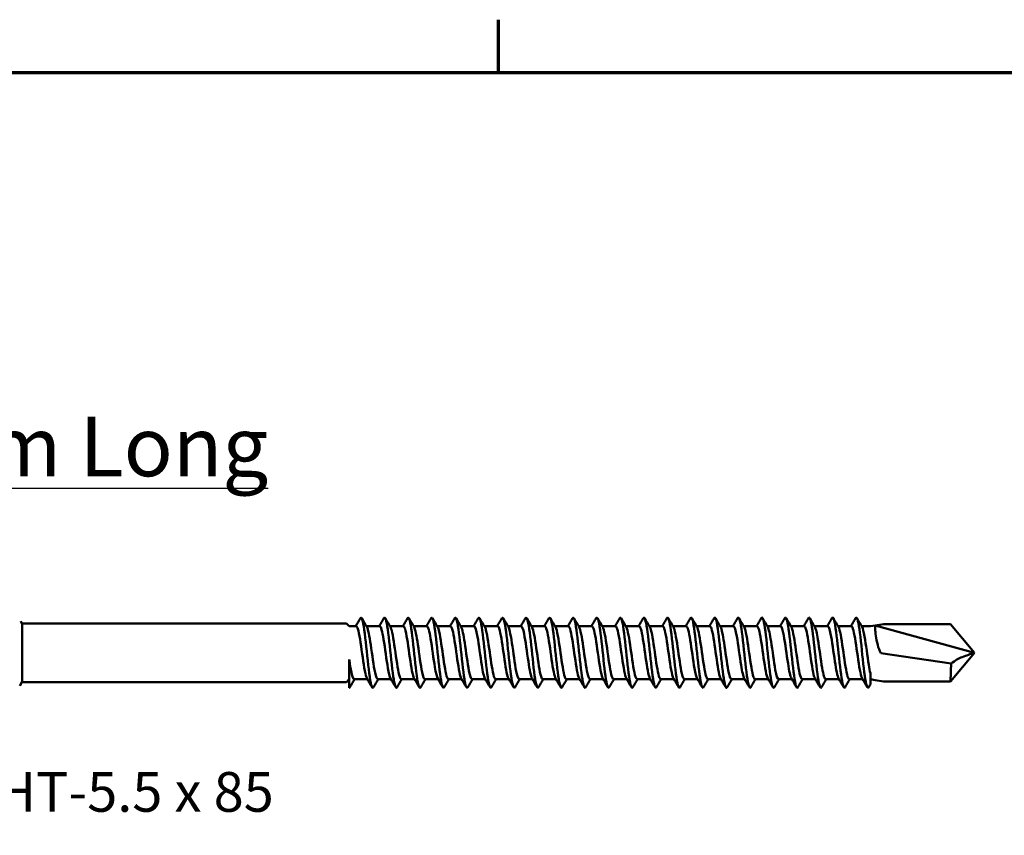
# Model space of a CAD drawing. Units: millimetres. Extents: x 3 to 2670, y -70 to 544.
# Drawn here: x 71 to 147, y 475 to 537 of the extents above; entities that cross this region are included whole.
import ezdxf

# ---------------------------------------------------------------- set-up
doc = ezdxf.new("R2010")
doc.units = ezdxf.units.MM
for name, color, linetype, lineweight in [('Border (ANSI)', 7, 'Continuous', 70), ('Symbol (ANSI)', 7, 'Continuous', 25), ('Visible (ANSI)', 7, 'Continuous', 50)]:
    doc.layers.add(name, color=color, linetype=linetype, lineweight=lineweight)
doc.styles.add('Label Text (ANSI)', font='tahoma.ttf')
doc.styles.add('Note Text (ANSI)', font='tahoma.ttf')

# ---------------------------------------------------------------- blocks, each defined once
blk = doc.blocks.new('Borders Default Border')
at = {"layer": 'Border (ANSI)'}
blk.add_line((107.95, 533.4), (107.95, 537.464), dxfattribs=at)
at = {"layer": 'Border (ANSI)', "flags": 128}
blk.add_lwpolyline([(12.7, 25.4), (12.7, 533.4), (850.9, 533.4), (850.9, 25.4), (12.7, 25.4)], dxfattribs=at)
blk = doc.blocks.new('DF3-SS-HT-5.5 x 85')
at = {"layer": 'Visible (ANSI)'}
for p, q in [((11.9, 2.2), (11.779, 2.41)), ((11.9, 2.2), (11.95, 2.25)), ((11.9, 2.2), (11.9, -2.2)), ((11.9, -2.2), (11.9, 2.2)), ((11.95, 2.25), (36.79, 2.25)), ((37, 2.04), (36.79, 2.25)), ((37, 2.04), (37.527, 2.04)), ((38.318, 2.04), (39.337, 2.04)), ((40.128, 2.04), (41.147, 2.04)), ((41.938, 2.04), (42.957, 2.04)), ((43.748, 2.04), (44.767, 2.04)), ((45.558, 2.04), (46.577, 2.04)), ((47.368, 2.04), (48.387, 2.04)), ((49.178, 2.04), (50.197, 2.04)), ((50.988, 2.04), (52.007, 2.04)), ((52.798, 2.04), (53.817, 2.04)), ((54.608, 2.04), (55.627, 2.04)), ((56.418, 2.04), (57.437, 2.04)), ((58.228, 2.04), (59.247, 2.04)), ((60.038, 2.04), (61.057, 2.04)), ((61.848, 2.04), (62.867, 2.04)), ((63.658, 2.04), (64.677, 2.04)), ((65.468, 2.04), (66.487, 2.04)), ((67.278, 2.04), (68.297, 2.04)), ((69.088, 2.04), (70.107, 2.04)), ((70.898, 2.04), (71.917, 2.04)), ((72.708, 2.04), (73.727, 2.04)), ((74.518, 2.04), (75.537, 2.04)), ((76.328, 2.04), (77, 2.04)), ((77, 2.04), (77.368, 2.099)), ((78, 2.2), (77.368, 2.099)), ((77.368, 2.099), (85, 0)), ((78, 2.2), (83.154, 2.2)), ((85, 0), (83.154, 2.2)), ((85, 0), (83.154, -2.2)), ((37, -2.695), (37, -0.521)), ((77.808, -0.04), (83.204, -0.835)), ((11.9, -2.2), (11.702, -2.543)), ((11.9, -2.2), (11.95, -2.25)), ((11.95, -2.25), (36.79, -2.25)), ((37, -2.04), (36.79, -2.25)), ((37.378, -2.04), (38.397, -2.04)), ((39.188, -2.04), (40.207, -2.04)), ((40.998, -2.04), (42.017, -2.04)), ((42.808, -2.04), (43.827, -2.04)), ((44.618, -2.04), (45.637, -2.04)), ((46.428, -2.04), (47.447, -2.04)), ((48.238, -2.04), (49.257, -2.04)), ((50.048, -2.04), (51.067, -2.04)), ((51.858, -2.04), (52.877, -2.04)), ((53.668, -2.04), (54.687, -2.04)), ((55.478, -2.04), (56.497, -2.04)), ((57.288, -2.04), (58.307, -2.04)), ((59.098, -2.04), (60.117, -2.04)), ((60.908, -2.04), (61.927, -2.04)), ((62.718, -2.04), (63.737, -2.04)), ((64.528, -2.04), (65.547, -2.04)), ((66.338, -2.04), (67.357, -2.04)), ((68.148, -2.04), (69.167, -2.04)), ((69.958, -2.04), (70.977, -2.04)), ((71.768, -2.04), (72.787, -2.04)), ((73.578, -2.04), (74.597, -2.04)), ((75.388, -2.04), (76.407, -2.04)), ((77, -1.576), (77, -2.434)), ((77, -2.04), (77.368, -2.099)), ((78, -2.2), (77.368, -2.099)), ((78, -2.2), (83.154, -2.2))]:
    blk.add_line(p, q, dxfattribs=at)
for points in [[(37.492, 2.04), (37.613, 2.243), (37.733, 2.446), (37.852, 2.65)], [(37.958, 2.65), (38.089, 2.427), (38.22, 2.204), (38.352, 1.982)], [(39.302, 2.04), (39.423, 2.243), (39.543, 2.446), (39.662, 2.65)], [(39.768, 2.65), (39.899, 2.427), (40.03, 2.204), (40.162, 1.982)], [(41.112, 2.04), (41.233, 2.243), (41.353, 2.446), (41.472, 2.65)], [(41.578, 2.65), (41.709, 2.427), (41.84, 2.204), (41.972, 1.982)], [(42.922, 2.04), (43.043, 2.243), (43.163, 2.446), (43.282, 2.65)], [(43.388, 2.65), (43.519, 2.427), (43.65, 2.204), (43.782, 1.982)], [(44.732, 2.04), (44.853, 2.243), (44.973, 2.446), (45.092, 2.65)], [(45.198, 2.65), (45.329, 2.427), (45.46, 2.204), (45.592, 1.982)], [(46.542, 2.04), (46.663, 2.243), (46.783, 2.446), (46.902, 2.65)], [(47.008, 2.65), (47.139, 2.427), (47.27, 2.204), (47.402, 1.982)], [(48.352, 2.04), (48.473, 2.243), (48.593, 2.446), (48.712, 2.65)], [(48.818, 2.65), (48.949, 2.427), (49.08, 2.204), (49.212, 1.982)], [(50.162, 2.04), (50.283, 2.243), (50.403, 2.446), (50.522, 2.65)], [(50.628, 2.65), (50.759, 2.427), (50.89, 2.204), (51.022, 1.982)], [(51.972, 2.04), (52.093, 2.243), (52.213, 2.446), (52.332, 2.65)], [(52.438, 2.65), (52.569, 2.427), (52.7, 2.204), (52.832, 1.982)], [(53.782, 2.04), (53.903, 2.243), (54.023, 2.446), (54.142, 2.65)], [(54.248, 2.65), (54.379, 2.427), (54.51, 2.204), (54.642, 1.982)], [(55.592, 2.04), (55.713, 2.243), (55.833, 2.446), (55.952, 2.65)], [(56.058, 2.65), (56.189, 2.427), (56.32, 2.204), (56.452, 1.982)], [(57.402, 2.04), (57.523, 2.243), (57.643, 2.446), (57.762, 2.65)], [(57.868, 2.65), (57.999, 2.427), (58.13, 2.204), (58.262, 1.982)], [(59.212, 2.04), (59.333, 2.243), (59.453, 2.446), (59.572, 2.65)], [(59.678, 2.65), (59.809, 2.427), (59.94, 2.204), (60.072, 1.982)], [(61.022, 2.04), (61.143, 2.243), (61.263, 2.446), (61.382, 2.65)], [(61.488, 2.65), (61.619, 2.427), (61.75, 2.204), (61.882, 1.982)], [(62.832, 2.04), (62.953, 2.243), (63.073, 2.446), (63.192, 2.65)], [(63.298, 2.65), (63.429, 2.427), (63.56, 2.204), (63.692, 1.982)], [(64.642, 2.04), (64.763, 2.243), (64.883, 2.446), (65.002, 2.65)], [(65.108, 2.65), (65.239, 2.427), (65.37, 2.204), (65.502, 1.982)], [(66.452, 2.04), (66.573, 2.243), (66.693, 2.446), (66.812, 2.65)], [(66.918, 2.65), (67.049, 2.427), (67.18, 2.204), (67.312, 1.982)], [(68.262, 2.04), (68.383, 2.243), (68.503, 2.446), (68.622, 2.65)], [(68.728, 2.65), (68.859, 2.427), (68.99, 2.204), (69.122, 1.982)], [(70.072, 2.04), (70.193, 2.243), (70.313, 2.446), (70.432, 2.65)], [(70.538, 2.65), (70.669, 2.427), (70.8, 2.204), (70.932, 1.982)], [(71.882, 2.04), (72.003, 2.243), (72.123, 2.446), (72.242, 2.65)], [(72.348, 2.65), (72.479, 2.427), (72.61, 2.204), (72.742, 1.982)], [(73.692, 2.04), (73.813, 2.243), (73.933, 2.446), (74.052, 2.65)], [(74.158, 2.65), (74.289, 2.427), (74.42, 2.204), (74.552, 1.982)], [(75.502, 2.04), (75.623, 2.243), (75.743, 2.446), (75.862, 2.65)], [(75.968, 2.65), (76.099, 2.427), (76.23, 2.204), (76.362, 1.982)], [(37.413, -2.04), (37.292, -2.243), (37.172, -2.446), (37.053, -2.65)], [(38.757, -2.65), (38.626, -2.427), (38.495, -2.204), (38.363, -1.982)], [(39.223, -2.04), (39.102, -2.243), (38.982, -2.446), (38.863, -2.65)], [(40.567, -2.65), (40.436, -2.427), (40.305, -2.204), (40.173, -1.982)], [(41.033, -2.04), (40.912, -2.243), (40.792, -2.446), (40.673, -2.65)], [(42.377, -2.65), (42.246, -2.427), (42.115, -2.204), (41.983, -1.982)], [(42.843, -2.04), (42.722, -2.243), (42.602, -2.446), (42.483, -2.65)], [(44.187, -2.65), (44.056, -2.427), (43.925, -2.204), (43.793, -1.982)], [(44.653, -2.04), (44.532, -2.243), (44.412, -2.446), (44.293, -2.65)], [(45.997, -2.65), (45.866, -2.427), (45.735, -2.204), (45.603, -1.982)], [(46.463, -2.04), (46.342, -2.243), (46.222, -2.446), (46.103, -2.65)], [(47.807, -2.65), (47.676, -2.427), (47.545, -2.204), (47.413, -1.982)], [(48.273, -2.04), (48.152, -2.243), (48.032, -2.446), (47.913, -2.65)], [(49.617, -2.65), (49.486, -2.427), (49.355, -2.204), (49.223, -1.982)], [(50.083, -2.04), (49.962, -2.243), (49.842, -2.446), (49.723, -2.65)], [(51.427, -2.65), (51.296, -2.427), (51.165, -2.204), (51.033, -1.982)], [(51.893, -2.04), (51.772, -2.243), (51.652, -2.446), (51.533, -2.65)], [(53.237, -2.65), (53.106, -2.427), (52.975, -2.204), (52.843, -1.982)], [(53.703, -2.04), (53.582, -2.243), (53.462, -2.446), (53.343, -2.65)], [(55.047, -2.65), (54.916, -2.427), (54.785, -2.204), (54.653, -1.982)], [(55.513, -2.04), (55.392, -2.243), (55.272, -2.446), (55.153, -2.65)], [(56.857, -2.65), (56.726, -2.427), (56.595, -2.204), (56.463, -1.982)], [(57.323, -2.04), (57.202, -2.243), (57.082, -2.446), (56.963, -2.65)], [(58.667, -2.65), (58.536, -2.427), (58.405, -2.204), (58.273, -1.982)], [(59.133, -2.04), (59.012, -2.243), (58.892, -2.446), (58.773, -2.65)], [(60.477, -2.65), (60.346, -2.427), (60.215, -2.204), (60.083, -1.982)], [(60.943, -2.04), (60.822, -2.243), (60.702, -2.446), (60.583, -2.65)], [(62.287, -2.65), (62.156, -2.427), (62.025, -2.204), (61.893, -1.982)], [(62.753, -2.04), (62.632, -2.243), (62.512, -2.446), (62.393, -2.65)], [(64.097, -2.65), (63.966, -2.427), (63.835, -2.204), (63.703, -1.982)], [(64.563, -2.04), (64.442, -2.243), (64.322, -2.446), (64.203, -2.65)], [(65.907, -2.65), (65.776, -2.427), (65.645, -2.204), (65.513, -1.982)], [(66.373, -2.04), (66.252, -2.243), (66.132, -2.446), (66.013, -2.65)], [(67.717, -2.65), (67.586, -2.427), (67.455, -2.204), (67.323, -1.982)], [(68.183, -2.04), (68.062, -2.243), (67.942, -2.446), (67.823, -2.65)], [(69.527, -2.65), (69.396, -2.427), (69.265, -2.204), (69.133, -1.982)], [(69.993, -2.04), (69.872, -2.243), (69.752, -2.446), (69.633, -2.65)], [(71.337, -2.65), (71.206, -2.427), (71.075, -2.204), (70.943, -1.982)], [(71.803, -2.04), (71.682, -2.243), (71.562, -2.446), (71.443, -2.65)], [(73.147, -2.65), (73.016, -2.427), (72.885, -2.204), (72.753, -1.982)], [(73.613, -2.04), (73.492, -2.243), (73.372, -2.446), (73.253, -2.65)], [(74.957, -2.65), (74.826, -2.427), (74.695, -2.204), (74.563, -1.982)], [(75.423, -2.04), (75.302, -2.243), (75.182, -2.446), (75.063, -2.65)], [(76.767, -2.65), (76.636, -2.427), (76.505, -2.204), (76.373, -1.982)], [(37, -2.695), (37.018, -2.695), (37.035, -2.679), (37.053, -2.647)], [(77, -2.434), (76.958, -2.506), (76.915, -2.578), (76.873, -2.65)]]:
    blk.add_open_spline(points, degree=3, dxfattribs=at)
for points, knots in [([(37.852, 2.646), (37.876, 2.688), (37.899, 2.703), (37.923, 2.69), (38.025, 2.631), (38.128, 2.018), (38.23, 1.15), (38.333, 0.283), (38.435, -0.803), (38.538, -1.58), (38.64, -2.357), (38.743, -2.792), (38.845, -2.675), (38.851, -2.668), (38.857, -2.66), (38.863, -2.65)], [6.100118, 6.100118, 6.100118, 6.100118, 6.344979, 6.344979, 6.344979, 7.412959, 7.412959, 7.412959, 8.480454, 8.480454, 8.480454, 9.547467, 9.547467, 9.547467, 9.607845, 9.607845, 9.607845, 9.607845]), ([(39.662, 2.643), (39.697, 2.705), (39.732, 2.71), (39.767, 2.652), (39.869, 2.481), (39.971, 1.77), (40.073, 0.864), (40.176, -0.042), (40.278, -1.106), (40.38, -1.814), (40.478, -2.489), (40.575, -2.812), (40.673, -2.65)], [12.383303, 12.383303, 12.383303, 12.383303, 12.745664, 12.745664, 12.745664, 13.810796, 13.810796, 13.810796, 14.875469, 14.875469, 14.875469, 15.891031, 15.891031, 15.891031, 15.891031]), ([(41.472, 2.642), (41.517, 2.719), (41.561, 2.705), (41.606, 2.59), (41.708, 2.326), (41.81, 1.539), (41.912, 0.61), (42.014, -0.319), (42.116, -1.354), (42.218, -1.996), (42.306, -2.551), (42.394, -2.792), (42.483, -2.648)], [18.666489, 18.666489, 18.666489, 18.666489, 19.129661, 19.129661, 19.129661, 20.192105, 20.192105, 20.192105, 21.254117, 21.254117, 21.254117, 22.174216, 22.174216, 22.174216, 22.174216]), ([(43.282, 2.641), (43.335, 2.731), (43.388, 2.693), (43.44, 2.517), (43.542, 2.177), (43.644, 1.333), (43.746, 0.391), (43.847, -0.55), (43.949, -1.553), (44.051, -2.134), (44.131, -2.595), (44.212, -2.777), (44.293, -2.646)], [24.949674, 24.949674, 24.949674, 24.949674, 25.49792, 25.49792, 25.49792, 26.557832, 26.557832, 26.557832, 27.617336, 27.617336, 27.617336, 28.457401, 28.457401, 28.457401, 28.457401]), ([(45.092, 2.642), (45.152, 2.741), (45.211, 2.678), (45.27, 2.444), (45.372, 2.043), (45.474, 1.157), (45.575, 0.21), (45.677, -0.737), (45.778, -1.708), (45.88, -2.237), (45.954, -2.625), (46.028, -2.765), (46.103, -2.645)], [31.232859, 31.232859, 31.232859, 31.232859, 31.851367, 31.851367, 31.851367, 32.908898, 32.908898, 32.908898, 33.966047, 33.966047, 33.966047, 34.740586, 34.740586, 34.740586, 34.740586]), ([(46.902, 2.643), (46.967, 2.749), (47.032, 2.662), (47.097, 2.376), (47.198, 1.928), (47.299, 1.012), (47.401, 0.064), (47.502, -0.884), (47.603, -1.825), (47.705, -2.312), (47.774, -2.646), (47.843, -2.757), (47.913, -2.644)], [37.516045, 37.516045, 37.516045, 37.516045, 38.190905, 38.190905, 38.190905, 39.246205, 39.246205, 39.246205, 40.301148, 40.301148, 40.301148, 41.023772, 41.023772, 41.023772, 41.023772]), ([(48.712, 2.644), (48.781, 2.756), (48.85, 2.647), (48.919, 2.318), (49.02, 1.836), (49.121, 0.899), (49.223, -0.047), (49.324, -0.993), (49.425, -1.911), (49.526, -2.365), (49.591, -2.659), (49.657, -2.751), (49.723, -2.643)], [43.79923, 43.79923, 43.79923, 43.79923, 44.517421, 44.517421, 44.517421, 45.570635, 45.570635, 45.570635, 46.623515, 46.623515, 46.623515, 47.306957, 47.306957, 47.306957, 47.306957]), ([(50.522, 2.644), (50.594, 2.761), (50.666, 2.635), (50.738, 2.274), (50.839, 1.768), (50.94, 0.817), (51.041, -0.126), (51.142, -1.069), (51.243, -1.969), (51.344, -2.399), (51.407, -2.668), (51.47, -2.747), (51.533, -2.643)], [50.082415, 50.082415, 50.082415, 50.082415, 50.83178, 50.83178, 50.83178, 51.883051, 51.883051, 51.883051, 52.934012, 52.934012, 52.934012, 53.590142, 53.590142, 53.590142, 53.590142]), ([(52.332, 2.645), (52.406, 2.765), (52.48, 2.627), (52.554, 2.245), (52.655, 1.724), (52.755, 0.766), (52.856, -0.175), (52.957, -1.115), (53.058, -2.003), (53.158, -2.419), (53.22, -2.672), (53.281, -2.744), (53.343, -2.642)], [56.365601, 56.365601, 56.365601, 56.365601, 57.134833, 57.134833, 57.134833, 58.184301, 58.184301, 58.184301, 59.233483, 59.233483, 59.233483, 59.873328, 59.873328, 59.873328, 59.873328]), ([(54.142, 2.645), (54.217, 2.766), (54.292, 2.623), (54.367, 2.231), (54.467, 1.703), (54.568, 0.743), (54.668, -0.195), (54.769, -1.134), (54.87, -2.016), (54.97, -2.426), (55.031, -2.674), (55.092, -2.743), (55.153, -2.642)], [62.648786, 62.648786, 62.648786, 62.648786, 63.427414, 63.427414, 63.427414, 64.475218, 64.475218, 64.475218, 65.522757, 65.522757, 65.522757, 66.156513, 66.156513, 66.156513, 66.156513]), ([(55.952, 2.645), (56.027, 2.766), (56.102, 2.624), (56.176, 2.231), (56.277, 1.704), (56.377, 0.747), (56.478, -0.191), (56.578, -1.128), (56.679, -2.01), (56.779, -2.422), (56.84, -2.673), (56.902, -2.742), (56.963, -2.641)], [68.931971, 68.931971, 68.931971, 68.931971, 69.710345, 69.710345, 69.710345, 70.756619, 70.756619, 70.756619, 71.802651, 71.802651, 71.802651, 72.439698, 72.439698, 72.439698, 72.439698]), ([(57.762, 2.647), (57.849, 2.787), (57.935, 2.563), (58.021, 2.033), (58.124, 1.404), (58.226, 0.37), (58.328, -0.566), (58.431, -1.502), (58.533, -2.302), (58.635, -2.579), (58.681, -2.704), (58.727, -2.721), (58.773, -2.642)], [75.215156, 75.215156, 75.215156, 75.215156, 76.114413, 76.114413, 76.114413, 77.180646, 77.180646, 77.180646, 78.245943, 78.245943, 78.245943, 78.722884, 78.722884, 78.722884, 78.722884]), ([(59.572, 2.65), (59.668, 2.809), (59.764, 2.5), (59.86, 1.845), (59.962, 1.15), (60.064, 0.095), (60.166, -0.814), (60.268, -1.722), (60.369, -2.446), (60.471, -2.639), (60.508, -2.71), (60.546, -2.708), (60.583, -2.643)], [81.498342, 81.498342, 81.498342, 81.498342, 82.49814, 82.49814, 82.49814, 83.559027, 83.559027, 83.559027, 84.619084, 84.619084, 84.619084, 85.006069, 85.006069, 85.006069, 85.006069]), ([(61.382, 2.65), (61.384, 2.652), (61.385, 2.654), (61.386, 2.656), (61.487, 2.817), (61.589, 2.439), (61.69, 1.703), (61.792, 0.968), (61.893, -0.096), (61.995, -0.98), (62.096, -1.863), (62.197, -2.532), (62.299, -2.667), (62.33, -2.709), (62.361, -2.7), (62.393, -2.644)], [87.781527, 87.781527, 87.781527, 87.781527, 87.794444, 87.794444, 87.794444, 88.851348, 88.851348, 88.851348, 89.907506, 89.907506, 89.907506, 90.962933, 90.962933, 90.962933, 91.289254, 91.289254, 91.289254, 91.289254]), ([(63.192, 2.65), (63.198, 2.66), (63.204, 2.668), (63.21, 2.675), (63.311, 2.791), (63.412, 2.369), (63.513, 1.611), (63.614, 0.854), (63.715, -0.211), (63.816, -1.077), (63.917, -1.943), (64.018, -2.577), (64.119, -2.679), (64.147, -2.708), (64.175, -2.695), (64.203, -2.645)], [94.064712, 94.064712, 94.064712, 94.064712, 94.124993, 94.124993, 94.124993, 95.177659, 95.177659, 95.177659, 96.229675, 96.229675, 96.229675, 97.281056, 97.281056, 97.281056, 97.57244, 97.57244, 97.57244, 97.57244]), ([(65.002, 2.649), (65.01, 2.663), (65.018, 2.674), (65.026, 2.682), (65.127, 2.775), (65.228, 2.335), (65.329, 1.569), (65.429, 0.803), (65.53, -0.259), (65.631, -1.117), (65.731, -1.973), (65.832, -2.593), (65.932, -2.683), (65.959, -2.707), (65.986, -2.693), (66.013, -2.645)], [100.347898, 100.347898, 100.347898, 100.347898, 100.431546, 100.431546, 100.431546, 101.480543, 101.480543, 101.480543, 102.528982, 102.528982, 102.528982, 103.576878, 103.576878, 103.576878, 103.855625, 103.855625, 103.855625, 103.855625]), ([(66.812, 2.649), (66.821, 2.664), (66.829, 2.675), (66.837, 2.682), (66.938, 2.773), (67.038, 2.333), (67.138, 1.569), (67.241, 0.788), (67.344, -0.302), (67.447, -1.168), (67.549, -2.031), (67.651, -2.637), (67.754, -2.691), (67.777, -2.703), (67.8, -2.687), (67.823, -2.646)], [106.631083, 106.631083, 106.631083, 106.631083, 106.717463, 106.717463, 106.717463, 107.763339, 107.763339, 107.763339, 108.833126, 108.833126, 108.833126, 109.899753, 109.899753, 109.899753, 110.13881, 110.13881, 110.13881, 110.13881]), ([(68.622, 2.648), (68.639, 2.677), (68.656, 2.694), (68.673, 2.695), (68.774, 2.703), (68.876, 2.165), (68.978, 1.339), (69.079, 0.514), (69.181, -0.565), (69.283, -1.381), (69.384, -2.196), (69.485, -2.717), (69.587, -2.694), (69.602, -2.691), (69.617, -2.675), (69.633, -2.648)], [112.914268, 112.914268, 112.914268, 112.914268, 113.088713, 113.088713, 113.088713, 114.148291, 114.148291, 114.148291, 115.206279, 115.206279, 115.206279, 116.262742, 116.262742, 116.262742, 116.421995, 116.421995, 116.421995, 116.421995]), ([(70.432, 2.646), (70.454, 2.685), (70.476, 2.701), (70.497, 2.692), (70.598, 2.652), (70.699, 2.075), (70.8, 1.237), (70.901, 0.399), (71.002, -0.669), (71.103, -1.461), (71.203, -2.253), (71.304, -2.74), (71.405, -2.691), (71.417, -2.685), (71.43, -2.671), (71.443, -2.649)], [119.197454, 119.197454, 119.197454, 119.197454, 119.423638, 119.423638, 119.423638, 120.474651, 120.474651, 120.474651, 121.52446, 121.52446, 121.52446, 122.573124, 122.573124, 122.573124, 122.705181, 122.705181, 122.705181, 122.705181]), ([(72.242, 2.645), (72.268, 2.691), (72.294, 2.706), (72.32, 2.685), (72.422, 2.602), (72.525, 1.97), (72.627, 1.096), (72.729, 0.224), (72.831, -0.853), (72.933, -1.616), (73.034, -2.377), (73.136, -2.796), (73.238, -2.672), (73.243, -2.666), (73.248, -2.658), (73.253, -2.65)], [125.480639, 125.480639, 125.480639, 125.480639, 125.750345, 125.750345, 125.750345, 126.815789, 126.815789, 126.815789, 127.877655, 127.877655, 127.877655, 128.93622, 128.93622, 128.93622, 128.988366, 128.988366, 128.988366, 128.988366]), ([(74.052, 2.644), (74.084, 2.7), (74.116, 2.709), (74.148, 2.666), (74.248, 2.527), (74.349, 1.863), (74.449, 0.987), (74.55, 0.113), (74.65, -0.94), (74.751, -1.676), (74.853, -2.424), (74.955, -2.815), (75.057, -2.659), (75.059, -2.656), (75.061, -2.653), (75.063, -2.65)], [131.763824, 131.763824, 131.763824, 131.763824, 132.09475, 132.09475, 132.09475, 133.142718, 133.142718, 133.142718, 134.188656, 134.188656, 134.188656, 135.251951, 135.251951, 135.251951, 135.271551, 135.271551, 135.271551, 135.271551]), ([(75.862, 2.644), (75.897, 2.704), (75.931, 2.71), (75.966, 2.653), (76.068, 2.486), (76.169, 1.785), (76.271, 0.886), (76.372, -0.004), (76.472, -1.052), (76.573, -1.764), (76.673, -2.47), (76.773, -2.819), (76.873, -2.65)], [138.04701, 138.04701, 138.04701, 138.04701, 138.406626, 138.406626, 138.406626, 139.465917, 139.465917, 139.465917, 140.514342, 140.514342, 140.514342, 141.554737, 141.554737, 141.554737, 141.554737]), ([(37.527, 2.032), (37.571, 2.033), (37.616, 1.966), (37.66, 1.825), (37.77, 1.476), (37.88, 0.7), (37.99, -0.078), (38.1, -0.856), (38.21, -1.594), (38.32, -1.889), (38.334, -1.927), (38.349, -1.957), (38.363, -1.98)], [6.283185, 6.283185, 6.283185, 6.283185, 6.746897, 6.746897, 6.746897, 7.892319, 7.892319, 7.892319, 9.037178, 9.037178, 9.037178, 9.184903, 9.184903, 9.184903, 9.184903]), ([(38.352, 1.981), (38.451, 1.809), (38.551, 1.27), (38.65, 0.599), (38.76, -0.145), (38.869, -1.011), (38.979, -1.527), (39.049, -1.854), (39.119, -2.029), (39.188, -2.032)], [12.806246, 12.806246, 12.806246, 12.806246, 13.839165, 13.839165, 13.839165, 14.982915, 14.982915, 14.982915, 15.707963, 15.707963, 15.707963, 15.707963]), ([(39.337, 2.039), (39.437, 2.034), (39.537, 1.639), (39.638, 1.024), (39.747, 0.353), (39.857, -0.545), (39.967, -1.179), (40.035, -1.575), (40.104, -1.856), (40.173, -1.974)], [12.566371, 12.566371, 12.566371, 12.566371, 13.611097, 13.611097, 13.611097, 14.753225, 14.753225, 14.753225, 15.468088, 15.468088, 15.468088, 15.468088]), ([(40.162, 1.973), (40.207, 1.9), (40.251, 1.76), (40.296, 1.556), (40.405, 1.055), (40.515, 0.197), (40.624, -0.55), (40.734, -1.297), (40.843, -1.894), (40.953, -2.015), (40.968, -2.032), (40.983, -2.039), (40.998, -2.038)], [19.089431, 19.089431, 19.089431, 19.089431, 19.552509, 19.552509, 19.552509, 20.693584, 20.693584, 20.693584, 21.83414, 21.83414, 21.83414, 21.991149, 21.991149, 21.991149, 21.991149]), ([(41.147, 2.032), (41.192, 2.033), (41.237, 1.965), (41.281, 1.822), (41.391, 1.473), (41.5, 0.702), (41.61, -0.073), (41.719, -0.847), (41.828, -1.583), (41.938, -1.882), (41.953, -1.923), (41.968, -1.955), (41.983, -1.98)], [18.849556, 18.849556, 18.849556, 18.849556, 19.316497, 19.316497, 19.316497, 20.456032, 20.456032, 20.456032, 21.595064, 21.595064, 21.595064, 21.751273, 21.751273, 21.751273, 21.751273]), ([(41.972, 1.981), (42.07, 1.811), (42.168, 1.286), (42.266, 0.627), (42.375, -0.11), (42.484, -0.975), (42.594, -1.5), (42.665, -1.843), (42.737, -2.029), (42.808, -2.033)], [25.372617, 25.372617, 25.372617, 25.372617, 26.391284, 26.391284, 26.391284, 27.529327, 27.529327, 27.529327, 28.274334, 28.274334, 28.274334, 28.274334]), ([(42.957, 2.039), (43.054, 2.033), (43.151, 1.664), (43.249, 1.079), (43.358, 0.423), (43.467, -0.47), (43.576, -1.117), (43.648, -1.545), (43.721, -1.85), (43.793, -1.975)], [25.132741, 25.132741, 25.132741, 25.132741, 26.146273, 26.146273, 26.146273, 27.282872, 27.282872, 27.282872, 28.034458, 28.034458, 28.034458, 28.034458]), ([(43.782, 1.974), (43.823, 1.908), (43.863, 1.786), (43.904, 1.611), (44.013, 1.137), (44.122, 0.296), (44.231, -0.456), (44.34, -1.209), (44.449, -1.834), (44.558, -1.995), (44.578, -2.025), (44.598, -2.039), (44.618, -2.037)], [31.655802, 31.655802, 31.655802, 31.655802, 32.076686, 32.076686, 32.076686, 33.212349, 33.212349, 33.212349, 34.34755, 34.34755, 34.34755, 34.557519, 34.557519, 34.557519, 34.557519]), ([(44.767, 2.033), (44.806, 2.035), (44.845, 1.982), (44.885, 1.872), (44.993, 1.565), (45.102, 0.828), (45.211, 0.057), (45.32, -0.714), (45.429, -1.478), (45.538, -1.824), (45.56, -1.892), (45.581, -1.944), (45.603, -1.978)], [31.415927, 31.415927, 31.415927, 31.415927, 31.824611, 31.824611, 31.824611, 32.958908, 32.958908, 32.958908, 34.092759, 34.092759, 34.092759, 34.317644, 34.317644, 34.317644, 34.317644]), ([(45.592, 1.979), (45.683, 1.821), (45.774, 1.363), (45.864, 0.768), (45.973, 0.054), (46.082, -0.821), (46.191, -1.386), (46.27, -1.797), (46.349, -2.029), (46.428, -2.035)], [37.938987, 37.938987, 37.938987, 37.938987, 38.883856, 38.883856, 38.883856, 40.016832, 40.016832, 40.016832, 40.840704, 40.840704, 40.840704, 40.840704]), ([(46.577, 2.037), (46.666, 2.03), (46.754, 1.73), (46.843, 1.228), (46.952, 0.614), (47.061, -0.272), (47.169, -0.952), (47.25, -1.461), (47.332, -1.835), (47.413, -1.977)], [37.699112, 37.699112, 37.699112, 37.699112, 38.623815, 38.623815, 38.623815, 39.755517, 39.755517, 39.755517, 40.600829, 40.600829, 40.600829, 40.600829]), ([(47.402, 1.976), (47.433, 1.926), (47.464, 1.843), (47.495, 1.726), (47.604, 1.316), (47.712, 0.514), (47.821, -0.249), (47.929, -1.012), (48.038, -1.697), (48.147, -1.938), (48.177, -2.005), (48.208, -2.037), (48.238, -2.035)], [44.222173, 44.222173, 44.222173, 44.222173, 44.544489, 44.544489, 44.544489, 45.675366, 45.675366, 45.675366, 46.805839, 46.805839, 46.805839, 47.12389, 47.12389, 47.12389, 47.12389]), ([(48.387, 2.035), (48.415, 2.037), (48.444, 2.01), (48.472, 1.951), (48.581, 1.727), (48.689, 1.055), (48.798, 0.295), (48.906, -0.465), (49.014, -1.274), (49.123, -1.699), (49.156, -1.829), (49.189, -1.922), (49.223, -1.975)], [43.982297, 43.982297, 43.982297, 43.982297, 44.278226, 44.278226, 44.278226, 45.407903, 45.407903, 45.407903, 46.53719, 46.53719, 46.53719, 46.884014, 46.884014, 46.884014, 46.884014]), ([(49.212, 1.977), (49.291, 1.839), (49.369, 1.485), (49.448, 1), (49.556, 0.332), (49.665, -0.552), (49.773, -1.179), (49.865, -1.709), (49.956, -2.031), (50.048, -2.038)], [50.505358, 50.505358, 50.505358, 50.505358, 51.323778, 51.323778, 51.323778, 52.4523, 52.4523, 52.4523, 53.407075, 53.407075, 53.407075, 53.407075]), ([(50.197, 2.034), (50.272, 2.029), (50.348, 1.82), (50.423, 1.443), (50.531, 0.901), (50.64, 0.039), (50.748, -0.684), (50.843, -1.317), (50.938, -1.815), (51.033, -1.98)], [50.265482, 50.265482, 50.265482, 50.265482, 51.050537, 51.050537, 51.050537, 52.177947, 52.177947, 52.177947, 53.1672, 53.1672, 53.1672, 53.1672]), ([(51.022, 1.979), (51.039, 1.952), (51.056, 1.915), (51.072, 1.868), (51.181, 1.559), (51.289, 0.827), (51.397, 0.061), (51.505, -0.704), (51.613, -1.465), (51.721, -1.815), (51.767, -1.962), (51.813, -2.033), (51.858, -2.032)], [56.788543, 56.788543, 56.788543, 56.788543, 56.962682, 56.962682, 56.962682, 58.089375, 58.089375, 58.089375, 59.215716, 59.215716, 59.215716, 59.69026, 59.69026, 59.69026, 59.69026]), ([(52.007, 2.039), (52.02, 2.039), (52.033, 2.034), (52.046, 2.021), (52.154, 1.918), (52.262, 1.351), (52.37, 0.622), (52.478, -0.107), (52.586, -0.961), (52.694, -1.485), (52.744, -1.726), (52.793, -1.891), (52.843, -1.974)], [56.548668, 56.548668, 56.548668, 56.548668, 56.684025, 56.684025, 56.684025, 57.809678, 57.809678, 57.809678, 58.934994, 58.934994, 58.934994, 59.450385, 59.450385, 59.450385, 59.450385]), ([(52.832, 1.974), (52.894, 1.868), (52.956, 1.631), (53.018, 1.291), (53.126, 0.698), (53.234, -0.176), (53.342, -0.868), (53.45, -1.56), (53.558, -2.035), (53.666, -2.04), (53.667, -2.04), (53.668, -2.04), (53.668, -2.04)], [63.071728, 63.071728, 63.071728, 63.071728, 63.717664, 63.717664, 63.717664, 64.84232, 64.84232, 64.84232, 65.966652, 65.966652, 65.966652, 65.973446, 65.973446, 65.973446, 65.973446]), ([(53.817, 2.032), (53.875, 2.031), (53.932, 1.914), (53.99, 1.682), (54.098, 1.25), (54.206, 0.442), (54.314, -0.313), (54.422, -1.068), (54.529, -1.732), (54.637, -1.953), (54.642, -1.963), (54.648, -1.973), (54.653, -1.981)], [62.831853, 62.831853, 62.831853, 62.831853, 63.432981, 63.432981, 63.432981, 64.556682, 64.556682, 64.556682, 65.680074, 65.680074, 65.680074, 65.73357, 65.73357, 65.73357, 65.73357]), ([(54.642, 1.982), (54.748, 1.802), (54.855, 1.188), (54.961, 0.455), (55.069, -0.289), (55.176, -1.119), (55.284, -1.595), (55.349, -1.88), (55.414, -2.028), (55.478, -2.03)], [69.354914, 69.354914, 69.354914, 69.354914, 70.460847, 70.460847, 70.460847, 71.583635, 71.583635, 71.583635, 72.256631, 72.256631, 72.256631, 72.256631]), ([(55.627, 2.04), (55.737, 2.039), (55.847, 1.549), (55.958, 0.837), (56.068, 0.123), (56.179, -0.773), (56.289, -1.357), (56.347, -1.663), (56.405, -1.875), (56.463, -1.973)], [69.115038, 69.115038, 69.115038, 69.115038, 70.263274, 70.263274, 70.263274, 71.413587, 71.413587, 71.413587, 72.016756, 72.016756, 72.016756, 72.016756]), ([(56.452, 1.973), (56.508, 1.879), (56.564, 1.679), (56.62, 1.389), (56.73, 0.817), (56.84, -0.074), (56.951, -0.793), (57.061, -1.511), (57.171, -2.02), (57.281, -2.039), (57.283, -2.04), (57.286, -2.04), (57.288, -2.04)], [75.638099, 75.638099, 75.638099, 75.638099, 76.220371, 76.220371, 76.220371, 77.368277, 77.368277, 77.368277, 78.515014, 78.515014, 78.515014, 78.539816, 78.539816, 78.539816, 78.539816]), ([(57.437, 2.031), (57.495, 2.03), (57.553, 1.912), (57.611, 1.678), (57.721, 1.236), (57.831, 0.404), (57.941, -0.362), (58.051, -1.127), (58.16, -1.785), (58.27, -1.977), (58.271, -1.979), (58.272, -1.98), (58.273, -1.982)], [75.398224, 75.398224, 75.398224, 75.398224, 76.002919, 76.002919, 76.002919, 77.147386, 77.147386, 77.147386, 78.290751, 78.290751, 78.290751, 78.299941, 78.299941, 78.299941, 78.299941]), ([(58.262, 1.982), (58.265, 1.977), (58.267, 1.973), (58.27, 1.968), (58.38, 1.763), (58.489, 1.095), (58.599, 0.328), (58.709, -0.438), (58.818, -1.261), (58.928, -1.694), (58.985, -1.918), (59.041, -2.031), (59.098, -2.031)], [81.921284, 81.921284, 81.921284, 81.921284, 81.948437, 81.948437, 81.948437, 83.090723, 83.090723, 83.090723, 84.231953, 84.231953, 84.231953, 84.823002, 84.823002, 84.823002, 84.823002]), ([(59.247, 2.04), (59.25, 2.04), (59.253, 2.04), (59.256, 2.039), (59.366, 2.013), (59.475, 1.506), (59.585, 0.792), (59.694, 0.078), (59.803, -0.803), (59.912, -1.375), (59.969, -1.672), (60.026, -1.877), (60.083, -1.973)], [81.681409, 81.681409, 81.681409, 81.681409, 81.714461, 81.714461, 81.714461, 82.853641, 82.853641, 82.853641, 83.991828, 83.991828, 83.991828, 84.583126, 84.583126, 84.583126, 84.583126]), ([(60.072, 1.973), (60.128, 1.879), (60.184, 1.679), (60.24, 1.389), (60.349, 0.822), (60.458, -0.056), (60.567, -0.771), (60.676, -1.486), (60.785, -2.001), (60.894, -2.038), (60.899, -2.039), (60.904, -2.04), (60.908, -2.04)], [88.20447, 88.20447, 88.20447, 88.20447, 88.78673, 88.78673, 88.78673, 89.922996, 89.922996, 89.922996, 91.058333, 91.058333, 91.058333, 91.106187, 91.106187, 91.106187, 91.106187]), ([(61.057, 2.031), (61.112, 2.031), (61.166, 1.926), (61.221, 1.717), (61.33, 1.301), (61.439, 0.493), (61.548, -0.271), (61.656, -1.034), (61.765, -1.715), (61.874, -1.946), (61.88, -1.959), (61.886, -1.971), (61.893, -1.981)], [87.964594, 87.964594, 87.964594, 87.964594, 88.535075, 88.535075, 88.535075, 89.668615, 89.668615, 89.668615, 90.801286, 90.801286, 90.801286, 90.866312, 90.866312, 90.866312, 90.866312]), ([(61.882, 1.982), (61.988, 1.802), (62.094, 1.191), (62.2, 0.461), (62.309, -0.289), (62.417, -1.126), (62.526, -1.602), (62.59, -1.883), (62.654, -2.03), (62.718, -2.032)], [94.487655, 94.487655, 94.487655, 94.487655, 95.590796, 95.590796, 95.590796, 96.721792, 96.721792, 96.721792, 97.389372, 97.389372, 97.389372, 97.389372]), ([(62.867, 2.04), (62.97, 2.037), (63.073, 1.613), (63.177, 0.969), (63.285, 0.293), (63.394, -0.59), (63.502, -1.208), (63.569, -1.59), (63.636, -1.859), (63.703, -1.975)], [94.24778, 94.24778, 94.24778, 94.24778, 95.323695, 95.323695, 95.323695, 96.452327, 96.452327, 96.452327, 97.149497, 97.149497, 97.149497, 97.149497]), ([(63.692, 1.974), (63.737, 1.9), (63.782, 1.757), (63.827, 1.551), (63.935, 1.053), (64.043, 0.209), (64.152, -0.531), (64.26, -1.271), (64.368, -1.869), (64.476, -2.007), (64.493, -2.029), (64.511, -2.039), (64.528, -2.038)], [100.77084, 100.77084, 100.77084, 100.77084, 101.237895, 101.237895, 101.237895, 102.365049, 102.365049, 102.365049, 103.491492, 103.491492, 103.491492, 103.672558, 103.672558, 103.672558, 103.672558]), ([(64.677, 2.033), (64.718, 2.034), (64.759, 1.977), (64.8, 1.855), (64.908, 1.538), (65.016, 0.8), (65.124, 0.035), (65.232, -0.73), (65.34, -1.483), (65.448, -1.825), (65.47, -1.893), (65.491, -1.944), (65.513, -1.978)], [100.530965, 100.530965, 100.530965, 100.530965, 100.959557, 100.959557, 100.959557, 102.084636, 102.084636, 102.084636, 103.209062, 103.209062, 103.209062, 103.432682, 103.432682, 103.432682, 103.432682]), ([(65.502, 1.979), (65.592, 1.822), (65.682, 1.372), (65.772, 0.784), (65.88, 0.079), (65.988, -0.789), (66.096, -1.359), (66.176, -1.786), (66.257, -2.029), (66.338, -2.035)], [107.054026, 107.054026, 107.054026, 107.054026, 107.990539, 107.990539, 107.990539, 109.113713, 109.113713, 109.113713, 109.955743, 109.955743, 109.955743, 109.955743]), ([(66.487, 2.036), (66.575, 2.029), (66.663, 1.737), (66.75, 1.244), (66.861, 0.625), (66.971, -0.277), (67.081, -0.965), (67.162, -1.467), (67.242, -1.836), (67.323, -1.977)], [106.81415, 106.81415, 106.81415, 106.81415, 107.729363, 107.729363, 107.729363, 108.877695, 108.877695, 108.877695, 109.715867, 109.715867, 109.715867, 109.715867]), ([(67.312, 1.975), (67.345, 1.922), (67.378, 1.831), (67.411, 1.702), (67.521, 1.273), (67.631, 0.449), (67.741, -0.319), (67.851, -1.086), (67.96, -1.756), (68.07, -1.965), (68.096, -2.015), (68.122, -2.038), (68.148, -2.035)], [113.337211, 113.337211, 113.337211, 113.337211, 113.68138, 113.68138, 113.68138, 114.825137, 114.825137, 114.825137, 115.96674, 115.96674, 115.96674, 116.238928, 116.238928, 116.238928, 116.238928]), ([(68.297, 2.034), (68.331, 2.036), (68.364, 1.998), (68.398, 1.915), (68.507, 1.649), (68.616, 0.938), (68.726, 0.167), (68.835, -0.603), (68.944, -1.391), (69.053, -1.773), (69.079, -1.866), (69.106, -1.934), (69.133, -1.977)], [113.097336, 113.097336, 113.097336, 113.097336, 113.448593, 113.448593, 113.448593, 114.586152, 114.586152, 114.586152, 115.721815, 115.721815, 115.721815, 115.999053, 115.999053, 115.999053, 115.999053]), ([(69.122, 1.978), (69.208, 1.828), (69.294, 1.415), (69.379, 0.865), (69.488, 0.168), (69.597, -0.713), (69.706, -1.305), (69.79, -1.763), (69.874, -2.03), (69.958, -2.036)], [119.620396, 119.620396, 119.620396, 119.620396, 120.513352, 120.513352, 120.513352, 121.645472, 121.645472, 121.645472, 122.522113, 122.522113, 122.522113, 122.522113]), ([(70.107, 2.036), (70.19, 2.029), (70.273, 1.77), (70.356, 1.321), (70.465, 0.736), (70.573, -0.139), (70.681, -0.838), (70.768, -1.401), (70.856, -1.826), (70.943, -1.979)], [119.380521, 119.380521, 119.380521, 119.380521, 120.247156, 120.247156, 120.247156, 121.374563, 121.374563, 121.374563, 122.282238, 122.282238, 122.282238, 122.282238]), ([(70.932, 1.977), (70.957, 1.938), (70.981, 1.878), (71.006, 1.796), (71.114, 1.433), (71.222, 0.665), (71.33, -0.099), (71.437, -0.862), (71.545, -1.583), (71.653, -1.88), (71.692, -1.985), (71.73, -2.035), (71.768, -2.032)], [125.903582, 125.903582, 125.903582, 125.903582, 126.15824, 126.15824, 126.15824, 127.282892, 127.282892, 127.282892, 128.406279, 128.406279, 128.406279, 128.805299, 128.805299, 128.805299, 128.805299]), ([(71.917, 2.036), (71.94, 2.038), (71.964, 2.02), (71.987, 1.979), (72.098, 1.79), (72.208, 1.131), (72.318, 0.363), (72.427, -0.401), (72.537, -1.231), (72.647, -1.675), (72.682, -1.818), (72.717, -1.918), (72.753, -1.975)], [125.663706, 125.663706, 125.663706, 125.663706, 125.908635, 125.908635, 125.908635, 127.055376, 127.055376, 127.055376, 128.19766, 128.19766, 128.19766, 128.565423, 128.565423, 128.565423, 128.565423]), ([(72.742, 1.976), (72.82, 1.841), (72.897, 1.496), (72.975, 1.021), (73.084, 0.353), (73.193, -0.537), (73.301, -1.169), (73.394, -1.704), (73.486, -2.031), (73.578, -2.038)], [132.186767, 132.186767, 132.186767, 132.186767, 132.993525, 132.993525, 132.993525, 134.127941, 134.127941, 134.127941, 135.088484, 135.088484, 135.088484, 135.088484]), ([(73.727, 2.034), (73.802, 2.029), (73.877, 1.822), (73.952, 1.447), (74.06, 0.908), (74.168, 0.049), (74.276, -0.674), (74.372, -1.312), (74.467, -1.815), (74.563, -1.98)], [131.946891, 131.946891, 131.946891, 131.946891, 132.729104, 132.729104, 132.729104, 133.854166, 133.854166, 133.854166, 134.848609, 134.848609, 134.848609, 134.848609]), ([(74.552, 1.98), (74.568, 1.954), (74.584, 1.919), (74.6, 1.876), (74.709, 1.57), (74.819, 0.824), (74.929, 0.046), (75.038, -0.726), (75.147, -1.489), (75.256, -1.83), (75.3, -1.968), (75.344, -2.034), (75.388, -2.032)], [138.469952, 138.469952, 138.469952, 138.469952, 138.634411, 138.634411, 138.634411, 139.778254, 139.778254, 139.778254, 140.913969, 140.913969, 140.913969, 141.371669, 141.371669, 141.371669, 141.371669]), ([(75.537, 2.038), (75.552, 2.039), (75.567, 2.032), (75.582, 2.016), (75.689, 1.897), (75.797, 1.319), (75.905, 0.588), (76.014, -0.154), (76.124, -1.014), (76.233, -1.528), (76.28, -1.746), (76.326, -1.897), (76.373, -1.974)], [138.230077, 138.230077, 138.230077, 138.230077, 138.385211, 138.385211, 138.385211, 139.508612, 139.508612, 139.508612, 140.647106, 140.647106, 140.647106, 141.131794, 141.131794, 141.131794, 141.131794]), ([(76.362, 1.974), (76.427, 1.863), (76.492, 1.606), (76.557, 1.241), (76.666, 0.632), (76.774, -0.251), (76.883, -0.934), (76.922, -1.18), (76.961, -1.4), (77, -1.576)], [144.753137, 144.753137, 144.753137, 144.753137, 145.430016, 145.430016, 145.430016, 146.559462, 146.559462, 146.559462, 146.966952, 146.966952, 146.966952, 146.966952]), ([(77.368, 2.099), (77.362, 2.098), (77.358, 2.074), (77.358, 1.983), (77.36, 1.915), (77.376, 1.692), (77.393, 1.511), (77.453, 1.085), (77.494, 0.848), (77.62, 0.383), (77.697, 0.166), (77.808, -0.04)], [-0.3405926, -0.3405926, -0.3405926, -0.3405926, -0.2872358, -0.2872358, -0.2336935, -0.2336935, -0.151164, -0.151164, -0.0702635, -0.0702635, 0, 0, 0, 0]), ([(83.204, -0.835), (83.499, -0.591), (83.797, -0.44), (84.375, -0.201), (84.687, -0.118), (84.995, -0.002), (84.997, -0.001), (85, 0)], [-0.2571438, -0.2571438, -0.2571438, -0.2571438, -0.1424161, -0.1424161, 0, 0, 0.0011915, 0.0011915, 0.0011915, 0.0011915]), ([(37, -0.521), (37.11, -1.274), (37.22, -1.883), (37.33, -2.012), (37.346, -2.031), (37.362, -2.039), (37.378, -2.038)], [8.112028, 8.112028, 8.112028, 8.112028, 9.258592, 9.258592, 9.258592, 9.424778, 9.424778, 9.424778, 9.424778]), ([(83.154, -2.2), (83.154, -2.2), (83.155, -2.183), (83.157, -2.117), (83.158, -2.068), (83.164, -1.889), (83.17, -1.726), (83.184, -1.324), (83.193, -1.09), (83.204, -0.835)], [-0.2557515, -0.2557515, -0.2557515, -0.2557515, -0.209813, -0.209813, -0.1639963, -0.1639963, -0.0816882, -0.0816882, 0, 0, 0, 0])]:
    blk.add_open_spline(points, degree=3, knots=knots, dxfattribs=at)

msp = doc.modelspace()

# ---------------------------------------------------------------- block references
for name, p in [('Borders Default Border', (0, 0)), ('DF3-SS-HT-5.5 x 85', (59.486, 488.883))]:
    msp.add_blockref(name, p)

# ---------------------------------------------------------------- texts
at = {"layer": 'Symbol (ANSI)'}
for s, insert, char_height, width, attachment_point, style in [('\\fTahoma|b1|i0;{\\H4.5700;\\L85mm Long}', (73.093, 506.995), 4.57, 37.28216, 2, 'Label Text (ANSI)'), ('\\fTahoma|b0|i0;DF3-SS-HT-5.5 x 85', (54.104, 479.726), 3.048, 36.93909, 1, 'Note Text (ANSI)')]:
    msp.add_mtext(s, dxfattribs=dict(at, insert=insert, char_height=char_height, width=width, attachment_point=attachment_point, style=style))

doc.saveas('drawing.dxf')
